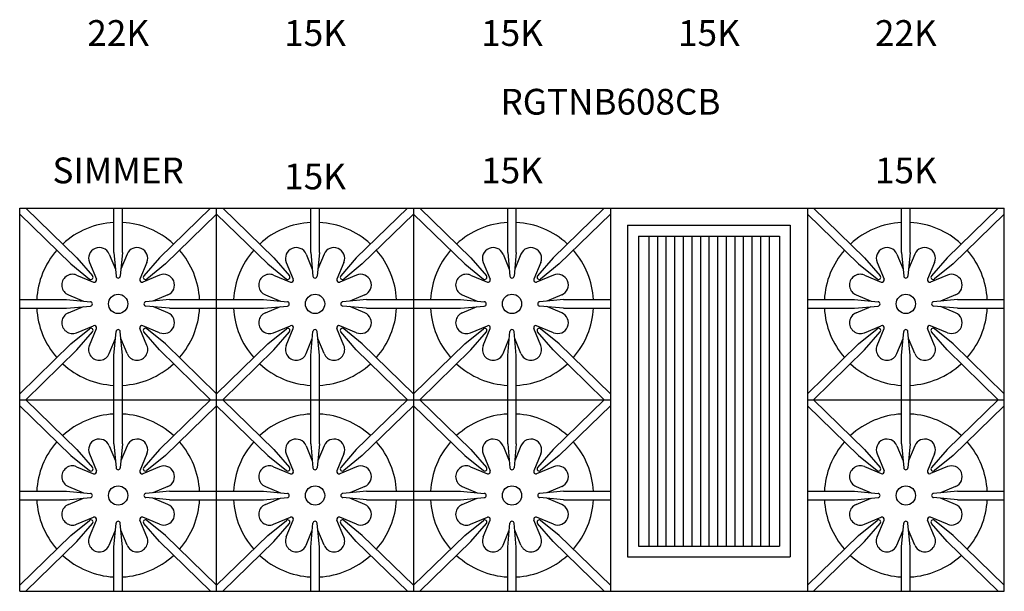
# Model space of a CAD drawing. Units: inches. Extents: x 0 to 256, y 0 to 336.
# Drawn here: x 69 to 126, y 167 to 200 of the extents above; entities that cross this region are included whole.
import ezdxf

# ---------------------------------------------------------------- set-up
doc = ezdxf.new("R2010")
doc.units = ezdxf.units.IN
doc.header["$MEASUREMENT"] = 0
doc.layers.get('0').update_dxf_attribs({"color": 151})
doc.styles.add('Roman', font='romans')

msp = doc.modelspace()

# ---------------------------------------------------------------- linework, layer by layer
at = {"linetype": 'Continuous'}
for p, q in [((68.6555, 188.923287), (126, 188.923287)), ((68.6555, 166.610787), (68.6555, 188.923287)), ((69.0141, 188.923287), (71.9891, 186.029387)), ((74.1399, 186.345087), (74.1399, 188.923287)), ((74.6399, 186.345087), (74.6399, 188.923287)), ((79.7658, 188.923287), (76.7908, 186.029387)), ((80.1244, 166.610787), (80.1244, 188.923287)), ((80.483, 188.923287), (83.458, 186.029387)), ((85.6088, 186.345087), (85.6088, 188.923287)), ((86.1088, 186.345087), (86.1088, 188.923287)), ((91.2347, 188.923287), (88.2597, 186.029387)), ((91.5933, 188.923287), (91.5933, 166.610287)), ((91.9519, 188.923287), (94.9269, 186.029387)), ((97.0777, 186.345087), (97.0777, 188.923287)), ((97.5777, 186.345087), (97.5777, 188.923287)), ((102.7036, 188.923287), (99.7286, 186.029387)), ((103.0622, 188.923287), (103.0622, 166.609787)), ((114.5311, 188.923287), (114.5311, 166.609287)), ((114.8897, 188.923787), (117.8647, 186.029887)), ((120.0155, 186.345587), (120.0155, 188.923787)), ((120.5155, 186.345587), (120.5155, 188.923787)), ((125.6414, 188.923787), (122.6664, 186.029887)), ((126, 166.608787), (126, 188.923287)), ((68.6555, 188.574587), (71.6404, 185.670987)), ((80.1244, 188.574587), (77.1395, 185.670987)), ((80.1244, 188.574587), (83.1093, 185.670987)), ((91.5933, 188.574587), (88.6084, 185.670987)), ((91.5933, 188.574587), (94.5782, 185.670987)), ((103.0622, 188.574587), (100.0773, 185.670987)), ((114.5311, 188.575087), (117.516, 185.671487)), ((126, 188.575087), (123.0151, 185.671487)), ((104.0622, 187.921787), (104.0622, 168.608787)), ((104.0622, 187.921787), (113.5311, 187.921787)), ((113.5311, 187.921787), (113.5311, 168.608787)), ((104.6872, 187.296787), (104.6872, 169.233787)), ((104.6872, 187.296787), (112.9061, 187.296787)), ((105.29665, 187.296787), (105.29665, 169.233787)), ((105.79665, 187.296787), (105.79665, 169.233787)), ((106.29665, 187.296787), (106.29665, 169.233787)), ((106.79665, 187.296787), (106.79665, 169.233787)), ((107.29665, 187.296787), (107.29665, 169.233787)), ((107.79665, 187.296787), (107.79665, 169.233787)), ((108.29665, 187.296787), (108.29665, 169.233787)), ((108.79665, 187.296787), (108.79665, 169.233787)), ((109.29665, 187.296787), (109.29665, 169.233787)), ((109.79665, 187.296787), (109.79665, 169.233787)), ((110.29665, 187.296787), (110.29665, 169.233787)), ((110.79665, 187.296787), (110.79665, 169.233787)), ((111.29665, 187.296787), (111.29665, 169.233787)), ((111.79665, 187.296787), (111.79665, 169.233787)), ((112.29665, 187.296787), (112.29665, 169.233787)), ((112.9061, 187.296787), (112.9061, 169.233787)), ((71.9891, 186.029387), (72.8952, 184.972787)), ((73.8671, 186.240387), (74.228301, 185.368594)), ((74.1399, 186.345087), (74.2654, 184.958787)), ((74.6399, 186.345087), (74.5144, 184.958787)), ((74.9127, 186.240387), (74.551474, 185.36832)), ((76.7908, 186.029387), (75.8847, 184.972787)), ((83.458, 186.029387), (84.3641, 184.972787)), ((85.336, 186.240387), (85.697201, 185.368594)), ((85.6088, 186.345087), (85.7343, 184.958787)), ((86.1088, 186.345087), (85.9833, 184.958787)), ((86.3816, 186.240387), (86.020374, 185.36832)), ((88.2597, 186.029387), (87.3536, 184.972787)), ((94.9269, 186.029387), (95.833, 184.972787)), ((96.8049, 186.240387), (97.166101, 185.368594)), ((97.0777, 186.345087), (97.2032, 184.958787)), ((97.5777, 186.345087), (97.4522, 184.958787)), ((97.8505, 186.240387), (97.489274, 185.36832)), ((99.7286, 186.029387), (98.8225, 184.972787)), ((117.8647, 186.029887), (118.7708, 184.973287)), ((119.7427, 186.240887), (120.103901, 185.369094)), ((120.0155, 186.345587), (120.141, 184.959287)), ((120.5155, 186.345587), (120.39, 184.959287)), ((120.7883, 186.240887), (120.427074, 185.36882)), ((122.6664, 186.029887), (121.7603, 184.973287)), ((71.6404, 185.670987), (72.7216, 184.794287)), ((72.7123, 185.762087), (73.1196, 184.778687)), ((76.0676, 185.762087), (75.6603, 184.778687)), ((77.1395, 185.670987), (76.0583, 184.794287)), ((83.1093, 185.670987), (84.1905, 184.794287)), ((84.1812, 185.762087), (84.5885, 184.778687)), ((87.5365, 185.762087), (87.1292, 184.778687)), ((88.6084, 185.670987), (87.5272, 184.794287)), ((94.5782, 185.670987), (95.6594, 184.794287)), ((95.6501, 185.762087), (96.0574, 184.778687)), ((99.0054, 185.762087), (98.5981, 184.778687)), ((100.0773, 185.670987), (98.9961, 184.794287)), ((117.516, 185.671487), (118.5972, 184.794787)), ((118.5879, 185.762587), (118.9952, 184.779187)), ((121.9432, 185.762587), (121.5359, 184.779187)), ((123.0151, 185.671487), (121.9339, 184.794787)), ((71.973, 185.022687), (72.9563, 184.615387)), ((76.8069, 185.022687), (75.8236, 184.615387)), ((83.4419, 185.022687), (84.4252, 184.615387)), ((88.2758, 185.022687), (87.2925, 184.615387)), ((94.9108, 185.022687), (95.8941, 184.615387)), ((99.7447, 185.022687), (98.7614, 184.615387)), ((117.8486, 185.023187), (118.8319, 184.615887)), ((122.6825, 185.023187), (121.6992, 184.615887)), ((68.6555, 183.595087), (71.3899, 183.595087)), ((71.3899, 183.595087), (72.7762, 183.469587)), ((71.4946, 183.867887), (72.366667, 183.506662)), ((77.3899, 183.595087), (76.0037, 183.469587)), ((77.2853, 183.867887), (76.413127, 183.506655)), ((77.3899, 183.595087), (80.1244, 183.595087)), ((80.1244, 183.595087), (82.8588, 183.595087)), ((82.8588, 183.595087), (84.2451, 183.469587)), ((82.9635, 183.867887), (83.835567, 183.506662)), ((88.8588, 183.595087), (87.4726, 183.469587)), ((88.7542, 183.867887), (87.882027, 183.506655)), ((88.8588, 183.595087), (91.5933, 183.595087)), ((91.5933, 183.595087), (94.3277, 183.595087)), ((94.3277, 183.595087), (95.714, 183.469587)), ((94.4324, 183.867887), (95.304467, 183.506662)), ((100.3277, 183.595087), (98.9415, 183.469587)), ((100.2231, 183.867887), (99.350927, 183.506655)), ((100.3277, 183.595087), (103.0622, 183.595087)), ((114.5311, 183.595587), (117.2655, 183.595587)), ((117.2655, 183.595587), (118.6518, 183.470087)), ((117.3702, 183.868387), (118.242267, 183.507162)), ((123.2655, 183.595587), (121.8793, 183.470087)), ((123.1609, 183.868387), (122.288727, 183.507155)), ((123.2655, 183.595587), (126, 183.595587)), ((68.6555, 183.095087), (71.3899, 183.095087)), ((71.3899, 183.095087), (72.7762, 183.220587)), ((71.4946, 182.822287), (72.366667, 183.183513)), ((77.3899, 183.095087), (76.0037, 183.220587)), ((77.2853, 182.822287), (76.413127, 183.18352)), ((77.3899, 183.095087), (80.1244, 183.095087)), ((80.1244, 183.095087), (82.8588, 183.095087)), ((82.8588, 183.095087), (84.2451, 183.220587)), ((82.9635, 182.822287), (83.835567, 183.183513)), ((88.8588, 183.095087), (87.4726, 183.220587)), ((88.7542, 182.822287), (87.882027, 183.18352)), ((88.8588, 183.095087), (91.5933, 183.095087)), ((91.5933, 183.095087), (94.3277, 183.095087)), ((94.3277, 183.095087), (95.714, 183.220587)), ((94.4324, 182.822287), (95.304467, 183.183513)), ((100.3277, 183.095087), (98.9415, 183.220587)), ((100.2231, 182.822287), (99.350927, 183.18352)), ((100.3277, 183.095087), (103.0622, 183.095087)), ((114.5311, 183.095587), (117.2655, 183.095587)), ((117.2655, 183.095587), (118.6518, 183.221087)), ((117.3702, 182.822787), (118.242267, 183.184013)), ((123.2655, 183.095587), (121.8793, 183.221087)), ((123.1609, 182.822787), (122.288727, 183.18402)), ((123.2655, 183.095587), (126, 183.095587)), ((71.6404, 181.019187), (72.7216, 181.895887)), ((71.973, 181.667387), (72.9563, 182.074787)), ((72.7123, 180.928087), (73.1196, 181.911387)), ((76.0676, 180.928087), (75.6603, 181.911387)), ((76.8069, 181.667387), (75.8236, 182.074787)), ((77.1395, 181.019187), (76.0583, 181.895887)), ((83.1093, 181.019187), (84.1905, 181.895887)), ((83.4419, 181.667387), (84.4252, 182.074787)), ((84.1812, 180.928087), (84.5885, 181.911387)), ((87.5365, 180.928087), (87.1292, 181.911387)), ((88.2758, 181.667387), (87.2925, 182.074787)), ((88.6084, 181.019187), (87.5272, 181.895887)), ((94.5782, 181.019187), (95.6594, 181.895887)), ((94.9108, 181.667387), (95.8941, 182.074787)), ((95.6501, 180.928087), (96.0574, 181.911387)), ((99.0054, 180.928087), (98.5981, 181.911387)), ((99.7447, 181.667387), (98.7614, 182.074787)), ((100.0773, 181.019187), (98.9961, 181.895887)), ((117.516, 181.019687), (118.5972, 181.896387)), ((117.8486, 181.667887), (118.8319, 182.075287)), ((118.5879, 180.928587), (118.9952, 181.911887)), ((121.9432, 180.928587), (121.5359, 181.911887)), ((122.6825, 181.667887), (121.6992, 182.075287)), ((123.0151, 181.019687), (121.9339, 181.896387)), ((71.9891, 180.660787), (72.8952, 181.717387)), ((73.8671, 180.449787), (74.228301, 181.321581)), ((74.1399, 180.345087), (74.2654, 181.731387)), ((74.6399, 180.345087), (74.5144, 181.731387)), ((74.9127, 180.449787), (74.551474, 181.321855)), ((76.7908, 180.660787), (75.8847, 181.717387)), ((83.458, 180.660787), (84.3641, 181.717387)), ((85.336, 180.449787), (85.697201, 181.321581)), ((85.6088, 180.345087), (85.7343, 181.731387)), ((86.1088, 180.345087), (85.9833, 181.731387)), ((86.3816, 180.449787), (86.020374, 181.321855)), ((88.2597, 180.660787), (87.3536, 181.717387)), ((94.9269, 180.660787), (95.833, 181.717387)), ((96.8049, 180.449787), (97.166101, 181.321581)), ((97.0777, 180.345087), (97.2032, 181.731387)), ((97.5777, 180.345087), (97.4522, 181.731387)), ((97.8505, 180.449787), (97.489274, 181.321855)), ((99.7286, 180.660787), (98.8225, 181.717387)), ((117.8647, 180.661287), (118.7708, 181.717887)), ((119.7427, 180.450287), (120.103901, 181.322081)), ((120.0155, 180.345587), (120.141, 181.731887)), ((120.5155, 180.345587), (120.39, 181.731887)), ((120.7883, 180.450287), (120.427074, 181.322355)), ((122.6664, 180.661287), (121.7603, 181.717887)), ((71.6404, 181.019187), (68.6555, 178.115587)), ((71.9891, 180.660787), (69.0141, 177.766787)), ((76.7908, 180.660787), (79.7658, 177.766787)), ((77.1395, 181.019187), (80.1244, 178.115573)), ((83.1093, 181.019187), (80.1244, 178.115587)), ((83.458, 180.660787), (80.483, 177.766787)), ((88.2597, 180.660787), (91.2347, 177.766787)), ((88.6084, 181.019187), (91.5933, 178.115573)), ((94.5782, 181.019187), (91.5933, 178.115587)), ((94.9269, 180.660787), (91.9519, 177.766787)), ((99.7286, 180.660787), (102.7036, 177.766787)), ((100.0773, 181.019187), (103.0622, 178.115573)), ((117.516, 181.019687), (114.5311, 178.116087)), ((117.8647, 180.661287), (114.8897, 177.767287)), ((122.6664, 180.661287), (125.6414, 177.767287)), ((123.0151, 181.019687), (126, 178.116073)), ((74.1399, 177.766787), (74.1399, 180.345087)), ((74.6399, 177.766787), (74.6399, 180.345087)), ((85.6088, 177.766787), (85.6088, 180.345087)), ((86.1088, 177.766787), (86.1088, 180.345087)), ((97.0777, 177.766787), (97.0777, 180.345087)), ((97.5777, 177.766787), (97.5777, 180.345087)), ((120.0155, 177.767287), (120.0155, 180.345587)), ((120.5155, 177.767287), (120.5155, 180.345587)), ((68.6555, 177.766787), (80.1244, 177.766787)), ((68.6555, 177.418087), (71.6404, 174.514487)), ((69.0141, 177.766787), (71.9891, 174.872887)), ((74.1399, 175.188587), (74.1399, 177.766787)), ((74.6399, 175.188587), (74.6399, 177.766787)), ((79.7658, 177.766787), (76.7908, 174.872887)), ((80.1244, 177.418087), (77.1395, 174.514487)), ((80.1244, 177.766787), (103.0622, 177.766787)), ((80.1244, 177.418087), (83.1093, 174.514487)), ((80.483, 177.766787), (83.458, 174.872887)), ((85.6088, 175.188587), (85.6088, 177.766787)), ((86.1088, 175.188587), (86.1088, 177.766787)), ((91.2347, 177.766787), (88.2597, 174.872887)), ((91.5933, 177.418087), (88.6084, 174.514487)), ((91.5933, 177.418087), (94.5782, 174.514487)), ((91.9519, 177.766787), (94.9269, 174.872887)), ((97.0777, 175.188587), (97.0777, 177.766787)), ((97.5777, 175.188587), (97.5777, 177.766787)), ((102.7036, 177.766787), (99.7286, 174.872887)), ((103.0622, 177.418087), (100.0773, 174.514487)), ((114.5311, 177.767287), (126, 177.767287)), ((114.5311, 177.418587), (117.516, 174.514987)), ((114.8897, 177.767287), (117.8647, 174.873387)), ((120.0155, 175.189087), (120.0155, 177.767287)), ((120.5155, 175.189087), (120.5155, 177.767287)), ((125.6414, 177.767287), (122.6664, 174.873387)), ((126, 177.418587), (123.0151, 174.514987)), ((73.8671, 175.083887), (74.228301, 174.212094)), ((74.1399, 175.188587), (74.2654, 173.802287)), ((74.6399, 175.188587), (74.5144, 173.802287)), ((74.9127, 175.083887), (74.551474, 174.21182)), ((85.336, 175.083887), (85.697201, 174.212094)), ((85.6088, 175.188587), (85.7343, 173.802287)), ((86.1088, 175.188587), (85.9833, 173.802287)), ((86.3816, 175.083887), (86.020374, 174.21182)), ((96.8049, 175.083887), (97.166101, 174.212094)), ((97.0777, 175.188587), (97.2032, 173.802287)), ((97.5777, 175.188587), (97.4522, 173.802287)), ((97.8505, 175.083887), (97.489274, 174.21182)), ((119.7427, 175.084387), (120.103901, 174.212594)), ((120.0155, 175.189087), (120.141, 173.802787)), ((120.5155, 175.189087), (120.39, 173.802787)), ((120.7883, 175.084387), (120.427074, 174.21232)), ((71.6404, 174.514487), (72.7216, 173.637787)), ((71.9891, 174.872887), (72.8952, 173.816287)), ((72.7123, 174.605587), (73.1196, 173.622187)), ((76.0676, 174.605587), (75.6603, 173.622187)), ((76.7908, 174.872887), (75.8847, 173.816287)), ((77.1395, 174.514487), (76.0583, 173.637787)), ((83.1093, 174.514487), (84.1905, 173.637787)), ((83.458, 174.872887), (84.3641, 173.816287)), ((84.1812, 174.605587), (84.5885, 173.622187)), ((87.5365, 174.605587), (87.1292, 173.622187)), ((88.2597, 174.872887), (87.3536, 173.816287)), ((88.6084, 174.514487), (87.5272, 173.637787)), ((94.5782, 174.514487), (95.6594, 173.637787)), ((94.9269, 174.872887), (95.833, 173.816287)), ((95.6501, 174.605587), (96.0574, 173.622187)), ((99.0054, 174.605587), (98.5981, 173.622187)), ((99.7286, 174.872887), (98.8225, 173.816287)), ((100.0773, 174.514487), (98.9961, 173.637787)), ((117.516, 174.514987), (118.5972, 173.638287)), ((117.8647, 174.873387), (118.7708, 173.816787)), ((118.5879, 174.606087), (118.9952, 173.622687)), ((121.9432, 174.606087), (121.5359, 173.622687)), ((122.6664, 174.873387), (121.7603, 173.816787)), ((123.0151, 174.514987), (121.9339, 173.638287)), ((71.973, 173.866187), (72.9563, 173.458887)), ((76.8069, 173.866187), (75.8236, 173.458887)), ((83.4419, 173.866187), (84.4252, 173.458887)), ((88.2758, 173.866187), (87.2925, 173.458887)), ((94.9108, 173.866187), (95.8941, 173.458887)), ((99.7447, 173.866187), (98.7614, 173.458887)), ((117.8486, 173.866687), (118.8319, 173.459387)), ((122.6825, 173.866687), (121.6992, 173.459387)), ((71.4946, 172.711387), (72.366667, 172.350162)), ((77.2853, 172.711387), (76.413127, 172.350155)), ((82.9635, 172.711387), (83.835567, 172.350162)), ((88.7542, 172.711387), (87.882027, 172.350155)), ((94.4324, 172.711387), (95.304467, 172.350162)), ((100.2231, 172.711387), (99.350927, 172.350155)), ((117.3702, 172.711887), (118.242267, 172.350662)), ((123.1609, 172.711887), (122.288727, 172.350655)), ((68.6555, 172.438587), (71.3899, 172.438587)), ((71.3899, 172.438587), (72.7762, 172.313087)), ((71.3899, 171.938587), (72.7762, 172.064087)), ((77.3899, 172.438587), (76.0037, 172.313087)), ((77.3899, 171.938587), (76.0037, 172.064087)), ((77.3899, 172.438587), (80.1244, 172.438587)), ((80.1244, 172.438587), (82.8588, 172.438587)), ((82.8588, 172.438587), (84.2451, 172.313087)), ((82.8588, 171.938587), (84.2451, 172.064087)), ((88.8588, 172.438587), (87.4726, 172.313087)), ((88.8588, 171.938587), (87.4726, 172.064087)), ((88.8588, 172.438587), (91.5933, 172.438587)), ((91.5933, 172.438587), (94.3277, 172.438587)), ((94.3277, 172.438587), (95.714, 172.313087)), ((94.3277, 171.938587), (95.714, 172.064087)), ((100.3277, 172.438587), (98.9415, 172.313087)), ((100.3277, 171.938587), (98.9415, 172.064087)), ((100.3277, 172.438587), (103.0622, 172.438587)), ((114.5311, 172.439087), (117.2655, 172.439087)), ((117.2655, 172.439087), (118.6518, 172.313587)), ((117.2655, 171.939087), (118.6518, 172.064587)), ((123.2655, 172.439087), (121.8793, 172.313587)), ((123.2655, 171.939087), (121.8793, 172.064587)), ((123.2655, 172.439087), (126, 172.439087)), ((68.6555, 171.938587), (71.3899, 171.938587)), ((71.4946, 171.665787), (72.366667, 172.027013)), ((77.2853, 171.665787), (76.413127, 172.02702)), ((77.3899, 171.938587), (80.1244, 171.938587)), ((80.1244, 171.938587), (82.8588, 171.938587)), ((82.9635, 171.665787), (83.835567, 172.027013)), ((88.7542, 171.665787), (87.882027, 172.02702)), ((88.8588, 171.938587), (91.5933, 171.938587)), ((91.5933, 171.938587), (94.3277, 171.938587)), ((94.4324, 171.665787), (95.304467, 172.027013)), ((100.2231, 171.665787), (99.350927, 172.02702)), ((100.3277, 171.938587), (103.0622, 171.938587)), ((114.5311, 171.939087), (117.2655, 171.939087)), ((117.3702, 171.666287), (118.242267, 172.027513)), ((123.1609, 171.666287), (122.288727, 172.02752)), ((123.2655, 171.939087), (126, 171.939087)), ((71.973, 170.510887), (72.9563, 170.918287)), ((76.8069, 170.510887), (75.8236, 170.918287)), ((83.4419, 170.510887), (84.4252, 170.918287)), ((88.2758, 170.510887), (87.2925, 170.918287)), ((94.9108, 170.510887), (95.8941, 170.918287)), ((99.7447, 170.510887), (98.7614, 170.918287)), ((117.8486, 170.511387), (118.8319, 170.918787)), ((122.6825, 170.511387), (121.6992, 170.918787)), ((71.6404, 169.862687), (72.7216, 170.739387)), ((71.9891, 169.504287), (72.8952, 170.560887)), ((72.7123, 169.771587), (73.1196, 170.754887)), ((74.1399, 169.188587), (74.2654, 170.574887)), ((74.6399, 169.188587), (74.5144, 170.574887)), ((76.0676, 169.771587), (75.6603, 170.754887)), ((76.7908, 169.504287), (75.8847, 170.560887)), ((77.1395, 169.862687), (76.0583, 170.739387)), ((83.1093, 169.862687), (84.1905, 170.739387)), ((83.458, 169.504287), (84.3641, 170.560887)), ((84.1812, 169.771587), (84.5885, 170.754887)), ((85.6088, 169.188587), (85.7343, 170.574887)), ((86.1088, 169.188587), (85.9833, 170.574887)), ((87.5365, 169.771587), (87.1292, 170.754887)), ((88.2597, 169.504287), (87.3536, 170.560887)), ((88.6084, 169.862687), (87.5272, 170.739387)), ((94.5782, 169.862687), (95.6594, 170.739387)), ((94.9269, 169.504287), (95.833, 170.560887)), ((95.6501, 169.771587), (96.0574, 170.754887)), ((97.0777, 169.188587), (97.2032, 170.574887)), ((97.5777, 169.188587), (97.4522, 170.574887)), ((99.0054, 169.771587), (98.5981, 170.754887)), ((99.7286, 169.504287), (98.8225, 170.560887)), ((100.0773, 169.862687), (98.9961, 170.739387)), ((117.516, 169.863187), (118.5972, 170.739887)), ((117.8647, 169.504787), (118.7708, 170.561387)), ((118.5879, 169.772087), (118.9952, 170.755387)), ((120.0155, 169.189087), (120.141, 170.575387)), ((120.5155, 169.189087), (120.39, 170.575387)), ((121.9432, 169.772087), (121.5359, 170.755387)), ((122.6664, 169.504787), (121.7603, 170.561387)), ((123.0151, 169.863187), (121.9339, 170.739887)), ((71.6404, 169.862687), (68.6555, 166.959087)), ((73.8671, 169.293287), (74.228301, 170.165081)), ((74.9127, 169.293287), (74.551474, 170.165355)), ((77.1395, 169.862687), (80.1244, 166.959073)), ((83.1093, 169.862687), (80.1244, 166.959087)), ((85.336, 169.293287), (85.697201, 170.165081)), ((86.3816, 169.293287), (86.020374, 170.165355)), ((88.6084, 169.862687), (91.5933, 166.959073)), ((94.5782, 169.862687), (91.5933, 166.959087)), ((96.8049, 169.293287), (97.166101, 170.165081)), ((97.8505, 169.293287), (97.489274, 170.165355)), ((100.0773, 169.862687), (103.0622, 166.959073)), ((117.516, 169.863187), (114.5311, 166.959587)), ((119.7427, 169.293787), (120.103901, 170.165581)), ((120.7883, 169.293787), (120.427074, 170.165855)), ((123.0151, 169.863187), (126, 166.959573)), ((71.9891, 169.504287), (69.0141, 166.610287)), ((74.1399, 166.610287), (74.1399, 169.188587)), ((74.6399, 166.610287), (74.6399, 169.188587)), ((76.7908, 169.504287), (79.7658, 166.610287)), ((83.458, 169.504287), (80.483, 166.610287)), ((85.6088, 166.610287), (85.6088, 169.188587)), ((86.1088, 166.610287), (86.1088, 169.188587)), ((88.2597, 169.504287), (91.2347, 166.610287)), ((94.9269, 169.504287), (91.9519, 166.610287)), ((97.0777, 166.610287), (97.0777, 169.188587)), ((97.5777, 166.610287), (97.5777, 169.188587)), ((99.7286, 169.504287), (102.7036, 166.610287)), ((104.6872, 169.233787), (112.9061, 169.233787)), ((117.8647, 169.504787), (114.8897, 166.610787)), ((120.0155, 166.610787), (120.0155, 169.189087)), ((120.5155, 166.610787), (120.5155, 169.189087)), ((122.6664, 169.504787), (125.6414, 166.610787)), ((104.0622, 168.608787), (113.5311, 168.608787)), ((68.6555, 166.611287), (126, 166.608787))]:
    msp.add_line(p, q, dxfattribs=at)
for centre in [(74.3899, 183.345087), (85.8588, 183.345087), (97.3277, 183.345087), (120.2655, 183.345587), (74.3899, 172.188587), (85.8588, 172.188587), (97.3277, 172.188587), (120.2655, 172.189087)]:
    msp.add_circle(centre, 0.5625, dxfattribs=at)
for centre, radius, start, end in [((74.3899, 183.345087), 4.75, 93.01696131, 132.77318302), ((74.3899, 183.345087), 4.75, 47.22597475, 86.98303869), ((85.8588, 183.345087), 4.75, 93.01696131, 132.77318302), ((85.8588, 183.345087), 4.75, 47.22597475, 86.98303869), ((97.3277, 183.345087), 4.75, 93.01696131, 132.77318302), ((97.3277, 183.345087), 4.75, 47.22597475, 86.98303869), ((120.2655, 183.345587), 4.75, 93.01696131, 132.77318302), ((120.2655, 183.345587), 4.75, 47.22597475, 86.98303869), ((74.3899, 183.345087), 4.75, 138.80744872, 176.98303869), ((73.2897, 186.001187), 0.625, 22.5, 202.5), ((75.4902, 186.001187), 0.625, 337.5, 157.5), ((74.3899, 183.345087), 4.75, 3.01696131, 41.19170903), ((85.8588, 183.345087), 4.75, 138.80744872, 176.98303869), ((84.7586, 186.001187), 0.625, 22.5, 202.5), ((86.9591, 186.001187), 0.625, 337.5, 157.5), ((85.8588, 183.345087), 4.75, 3.01696131, 41.19170903), ((97.3277, 183.345087), 4.75, 138.80744872, 176.98303869), ((96.2275, 186.001187), 0.625, 22.5, 202.5), ((98.428, 186.001187), 0.625, 337.5, 157.5), ((97.3277, 183.345087), 4.75, 3.01696131, 41.19170903), ((120.2655, 183.345587), 4.75, 138.80744872, 176.98303869), ((119.1653, 186.001687), 0.625, 22.5, 202.5), ((121.3658, 186.001687), 0.625, 337.5, 157.5), ((120.2655, 183.345587), 4.75, 3.01696131, 41.19170903), ((71.7338, 184.445287), 0.625, 67.5, 247.5), ((72.8003, 184.891387), 0.125, 230.9642, 40.6176), ((73.0041, 184.730887), 0.125, 247.5, 22.5), ((74.3899, 184.970087), 0.125, 185.1733, 354.8267), ((75.7758, 184.730887), 0.125, 157.5, 292.5), ((75.9795, 184.891387), 0.125, 139.3824, 309.0358), ((77.0461, 184.445287), 0.625, 292.5, 112.5), ((83.2027, 184.445287), 0.625, 67.5, 247.5), ((84.2692, 184.891387), 0.125, 230.9642, 40.6176), ((84.473, 184.730887), 0.125, 247.5, 22.5), ((85.8588, 184.970087), 0.125, 185.1733, 354.8267), ((87.2447, 184.730887), 0.125, 157.5, 292.5), ((87.4484, 184.891387), 0.125, 139.3824, 309.0358), ((88.515, 184.445287), 0.625, 292.5, 112.5), ((94.6716, 184.445287), 0.625, 67.5, 247.5), ((95.7381, 184.891387), 0.125, 230.9642, 40.6176), ((95.9419, 184.730887), 0.125, 247.5, 22.5), ((97.3277, 184.970087), 0.125, 185.1733, 354.8267), ((98.7136, 184.730887), 0.125, 157.5, 292.5), ((98.9173, 184.891387), 0.125, 139.3824, 309.0358), ((99.9839, 184.445287), 0.625, 292.5, 112.5), ((117.6094, 184.445787), 0.625, 67.5, 247.5), ((118.6759, 184.891887), 0.125, 230.9642, 40.6176), ((118.8797, 184.731387), 0.125, 247.5, 22.5), ((120.2655, 184.970587), 0.125, 185.1733, 354.8267), ((121.6514, 184.731387), 0.125, 157.5, 292.5), ((121.8551, 184.891887), 0.125, 139.3824, 309.0358), ((122.9217, 184.445787), 0.625, 292.5, 112.5), ((74.3899, 183.345087), 4.75, 183.01696131, 221.19255128), ((72.7649, 183.345087), 0.125, 275.1733, 84.8267), ((76.0149, 183.345087), 0.125, 95.1733, 264.8267), ((74.3899, 183.345087), 4.75, 318.80825561, 356.98303869), ((85.8588, 183.345087), 4.75, 183.01696131, 221.19255128), ((84.2338, 183.345087), 0.125, 275.1733, 84.8267), ((87.4838, 183.345087), 0.125, 95.1733, 264.8267), ((85.8588, 183.345087), 4.75, 318.80825561, 356.98303869), ((97.3277, 183.345087), 4.75, 183.01696131, 221.19255128), ((95.7027, 183.345087), 0.125, 275.1733, 84.8267), ((98.9527, 183.345087), 0.125, 95.1733, 264.8267), ((97.3277, 183.345087), 4.75, 318.80825561, 356.98303869), ((120.2655, 183.345587), 4.75, 183.01696131, 221.19255128), ((118.6405, 183.345587), 0.125, 275.1733, 84.8267), ((121.8905, 183.345587), 0.125, 95.1733, 264.8267), ((120.2655, 183.345587), 4.75, 318.80825561, 356.98303869), ((71.7338, 182.244887), 0.625, 112.5, 292.5), ((77.0461, 182.244887), 0.625, 247.5, 67.5), ((83.2027, 182.244887), 0.625, 112.5, 292.5), ((88.515, 182.244887), 0.625, 247.5, 67.5), ((94.6716, 182.244887), 0.625, 112.5, 292.5), ((99.9839, 182.244887), 0.625, 247.5, 67.5), ((117.6094, 182.245387), 0.625, 112.5, 292.5), ((122.9217, 182.245387), 0.625, 247.5, 67.5), ((72.8003, 181.798787), 0.125, 319.3824, 129.0358), ((73.0041, 181.959287), 0.125, 337.5, 112.5), ((74.3899, 181.720087), 0.125, 5.1733, 174.8267), ((75.7758, 181.959287), 0.125, 67.5, 202.5), ((75.9795, 181.798787), 0.125, 50.9642, 220.6176), ((84.2692, 181.798787), 0.125, 319.3824, 129.0358), ((84.473, 181.959287), 0.125, 337.5, 112.5), ((85.8588, 181.720087), 0.125, 5.1733, 174.8267), ((87.2447, 181.959287), 0.125, 67.5, 202.5), ((87.4484, 181.798787), 0.125, 50.9642, 220.6176), ((95.7381, 181.798787), 0.125, 319.3824, 129.0358), ((95.9419, 181.959287), 0.125, 337.5, 112.5), ((97.3277, 181.720087), 0.125, 5.1733, 174.8267), ((98.7136, 181.959287), 0.125, 67.5, 202.5), ((98.9173, 181.798787), 0.125, 50.9642, 220.6176), ((118.6759, 181.799287), 0.125, 319.3824, 129.0358), ((118.8797, 181.959787), 0.125, 337.5, 112.5), ((120.2655, 181.720587), 0.125, 5.1733, 174.8267), ((121.6514, 181.959787), 0.125, 67.5, 202.5), ((121.8551, 181.799287), 0.125, 50.9642, 220.6176), ((73.2897, 180.688887), 0.625, 157.5, 337.5), ((75.4902, 180.688887), 0.625, 202.5, 22.5), ((84.7586, 180.688887), 0.625, 157.5, 337.5), ((86.9591, 180.688887), 0.625, 202.5, 22.5), ((96.2275, 180.688887), 0.625, 157.5, 337.5), ((98.428, 180.688887), 0.625, 202.5, 22.5), ((119.1653, 180.689387), 0.625, 157.5, 337.5), ((121.3658, 180.689387), 0.625, 202.5, 22.5), ((74.3899, 183.345087), 4.75, 227.22705706, 266.98303869), ((74.3899, 183.345087), 4.75, 273.01696131, 312.77378519), ((85.8588, 183.345087), 4.75, 227.22705706, 266.98303869), ((85.8588, 183.345087), 4.75, 273.01696131, 312.77378519), ((97.3277, 183.345087), 4.75, 227.22705706, 266.98303869), ((97.3277, 183.345087), 4.75, 273.01696131, 312.77378519), ((120.2655, 183.345587), 4.75, 227.22705706, 266.98303869), ((120.2655, 183.345587), 4.75, 273.01696131, 312.77378519), ((74.3899, 172.188587), 4.75, 93.01696131, 132.77318302), ((74.3899, 172.188587), 4.75, 47.22597475, 86.98303869), ((85.8588, 172.188587), 4.75, 93.01696131, 132.77318302), ((85.8588, 172.188587), 4.75, 47.22597475, 86.98303869), ((97.3277, 172.188587), 4.75, 93.01696131, 132.77318302), ((97.3277, 172.188587), 4.75, 47.22597475, 86.98303869), ((120.2655, 172.189087), 4.75, 93.01696131, 132.77318302), ((120.2655, 172.189087), 4.75, 47.22597475, 86.98303869), ((74.3899, 172.188587), 4.75, 138.80744872, 176.98303869), ((73.2897, 174.844687), 0.625, 22.5, 202.5), ((75.4902, 174.844687), 0.625, 337.5, 157.5), ((74.3899, 172.188587), 4.75, 3.01696131, 41.19170903), ((85.8588, 172.188587), 4.75, 138.80744872, 176.98303869), ((84.7586, 174.844687), 0.625, 22.5, 202.5), ((86.9591, 174.844687), 0.625, 337.5, 157.5), ((85.8588, 172.188587), 4.75, 3.01696131, 41.19170903), ((97.3277, 172.188587), 4.75, 138.80744872, 176.98303869), ((96.2275, 174.844687), 0.625, 22.5, 202.5), ((98.428, 174.844687), 0.625, 337.5, 157.5), ((97.3277, 172.188587), 4.75, 3.01696131, 41.19170903), ((120.2655, 172.189087), 4.75, 138.80744872, 176.98303869), ((119.1653, 174.845187), 0.625, 22.5, 202.5), ((121.3658, 174.845187), 0.625, 337.5, 157.5), ((120.2655, 172.189087), 4.75, 3.01696131, 41.19170903), ((71.7338, 173.288787), 0.625, 67.5, 247.5), ((72.8003, 173.734887), 0.125, 230.9642, 40.6176), ((74.3899, 173.813587), 0.125, 185.1733, 354.8267), ((75.9795, 173.734887), 0.125, 139.3824, 309.0358), ((77.0461, 173.288787), 0.625, 292.5, 112.5), ((83.2027, 173.288787), 0.625, 67.5, 247.5), ((84.2692, 173.734887), 0.125, 230.9642, 40.6176), ((85.8588, 173.813587), 0.125, 185.1733, 354.8267), ((87.4484, 173.734887), 0.125, 139.3824, 309.0358), ((88.515, 173.288787), 0.625, 292.5, 112.5), ((94.6716, 173.288787), 0.625, 67.5, 247.5), ((95.7381, 173.734887), 0.125, 230.9642, 40.6176), ((97.3277, 173.813587), 0.125, 185.1733, 354.8267), ((98.9173, 173.734887), 0.125, 139.3824, 309.0358), ((99.9839, 173.288787), 0.625, 292.5, 112.5), ((117.6094, 173.289287), 0.625, 67.5, 247.5), ((118.6759, 173.735387), 0.125, 230.9642, 40.6176), ((120.2655, 173.814087), 0.125, 185.1733, 354.8267), ((121.8551, 173.735387), 0.125, 139.3824, 309.0358), ((122.9217, 173.289287), 0.625, 292.5, 112.5), ((73.0041, 173.574387), 0.125, 247.5, 22.5), ((75.7758, 173.574387), 0.125, 157.5, 292.5), ((84.473, 173.574387), 0.125, 247.5, 22.5), ((87.2447, 173.574387), 0.125, 157.5, 292.5), ((95.9419, 173.574387), 0.125, 247.5, 22.5), ((98.7136, 173.574387), 0.125, 157.5, 292.5), ((118.8797, 173.574887), 0.125, 247.5, 22.5), ((121.6514, 173.574887), 0.125, 157.5, 292.5), ((72.7649, 172.188587), 0.125, 275.1733, 84.8267), ((76.0149, 172.188587), 0.125, 95.1733, 264.8267), ((84.2338, 172.188587), 0.125, 275.1733, 84.8267), ((87.4838, 172.188587), 0.125, 95.1733, 264.8267), ((95.7027, 172.188587), 0.125, 275.1733, 84.8267), ((98.9527, 172.188587), 0.125, 95.1733, 264.8267), ((118.6405, 172.189087), 0.125, 275.1733, 84.8267), ((121.8905, 172.189087), 0.125, 95.1733, 264.8267), ((74.3899, 172.188587), 4.75, 183.01696131, 221.19255128), ((71.7338, 171.088387), 0.625, 112.5, 292.5), ((77.0461, 171.088387), 0.625, 247.5, 67.5), ((74.3899, 172.188587), 4.75, 318.80825561, 356.98303869), ((85.8588, 172.188587), 4.75, 183.01696131, 221.19255128), ((83.2027, 171.088387), 0.625, 112.5, 292.5), ((88.515, 171.088387), 0.625, 247.5, 67.5), ((85.8588, 172.188587), 4.75, 318.80825561, 356.98303869), ((97.3277, 172.188587), 4.75, 183.01696131, 221.19255128), ((94.6716, 171.088387), 0.625, 112.5, 292.5), ((99.9839, 171.088387), 0.625, 247.5, 67.5), ((97.3277, 172.188587), 4.75, 318.80825561, 356.98303869), ((120.2655, 172.189087), 4.75, 183.01696131, 221.19255128), ((117.6094, 171.088887), 0.625, 112.5, 292.5), ((122.9217, 171.088887), 0.625, 247.5, 67.5), ((120.2655, 172.189087), 4.75, 318.80825561, 356.98303869), ((73.0041, 170.802787), 0.125, 337.5, 112.5), ((75.7758, 170.802787), 0.125, 67.5, 202.5), ((84.473, 170.802787), 0.125, 337.5, 112.5), ((87.2447, 170.802787), 0.125, 67.5, 202.5), ((95.9419, 170.802787), 0.125, 337.5, 112.5), ((98.7136, 170.802787), 0.125, 67.5, 202.5), ((118.8797, 170.803287), 0.125, 337.5, 112.5), ((121.6514, 170.803287), 0.125, 67.5, 202.5), ((72.8003, 170.642287), 0.125, 319.3824, 129.0358), ((74.3899, 170.563587), 0.125, 5.1733, 174.8267), ((75.9795, 170.642287), 0.125, 50.9642, 220.6176), ((84.2692, 170.642287), 0.125, 319.3824, 129.0358), ((85.8588, 170.563587), 0.125, 5.1733, 174.8267), ((87.4484, 170.642287), 0.125, 50.9642, 220.6176), ((95.7381, 170.642287), 0.125, 319.3824, 129.0358), ((97.3277, 170.563587), 0.125, 5.1733, 174.8267), ((98.9173, 170.642287), 0.125, 50.9642, 220.6176), ((118.6759, 170.642787), 0.125, 319.3824, 129.0358), ((120.2655, 170.564087), 0.125, 5.1733, 174.8267), ((121.8551, 170.642787), 0.125, 50.9642, 220.6176), ((73.2897, 169.532387), 0.625, 157.5, 337.5), ((75.4902, 169.532387), 0.625, 202.5, 22.5), ((84.7586, 169.532387), 0.625, 157.5, 337.5), ((86.9591, 169.532387), 0.625, 202.5, 22.5), ((96.2275, 169.532387), 0.625, 157.5, 337.5), ((98.428, 169.532387), 0.625, 202.5, 22.5), ((119.1653, 169.532887), 0.625, 157.5, 337.5), ((121.3658, 169.532887), 0.625, 202.5, 22.5), ((74.3899, 172.188587), 4.75, 227.22705706, 266.98303869), ((74.3899, 172.188587), 4.75, 273.01696131, 312.77378519), ((85.8588, 172.188587), 4.75, 227.22705706, 266.98303869), ((85.8588, 172.188587), 4.75, 273.01696131, 312.77378519), ((97.3277, 172.188587), 4.75, 227.22705706, 266.98303869), ((97.3277, 172.188587), 4.75, 273.01696131, 312.77378519), ((120.2655, 172.189087), 4.75, 227.22705706, 266.98303869), ((120.2655, 172.189087), 4.75, 273.01696131, 312.77378519)]:
    msp.add_arc(centre, radius, start, end, dxfattribs=at)

# ---------------------------------------------------------------- texts
at = {"linetype": 'Continuous', "char_height": 1.5, "width": 45.8756, "attachment_point": 5, "style": 'Roman'}
for s, insert in [('22K', (74.389776, 198.923081)), ('15K', (85.858676, 198.922581)), ('15K', (97.327576, 198.922581)), ('15K', (108.796476, 198.923081)), ('22K', (120.265376, 198.922081)), ('RGTNB608CB', (103.0622, 194.922787)), ('SIMMER', (74.389776, 190.922537)), ('15K', (97.327576, 190.921537)), ('15K', (120.265376, 190.921537)), ('15K', (85.858676, 190.573201))]:
    msp.add_mtext(s, dxfattribs=dict(at, insert=insert))

doc.saveas('drawing.dxf')
